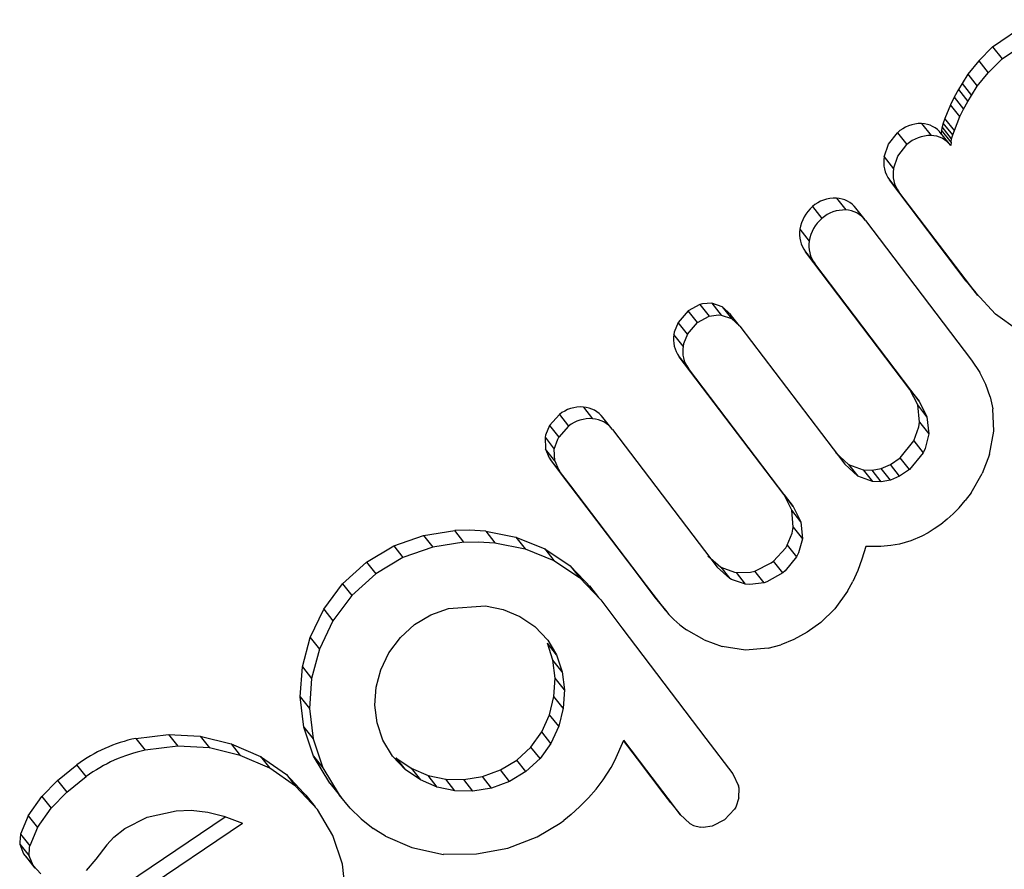
# Model space of a CAD drawing. Extents: x 3636 to 3934, y -917 to -594.
# Drawn here: x 3761 to 3763, y -759 to -758 of the extents above; entities that cross this region are included whole.
import ezdxf

# ---------------------------------------------------------------- set-up
doc = ezdxf.new("R2010")
doc.units = 0
doc.header["$LTSCALE"] = 36
doc.header["$MEASUREMENT"] = 0
doc.layers.add('CONTOUR', color=7, linetype='CONTINUOUS')

msp = doc.modelspace()

# ---------------------------------------------------------------- linework, layer by layer
at = {"layer": 'CONTOUR', "linetype": 'Continuous', "lineweight": 25}
for p, q in [((3762.5754, -757.6129), (3762.6348, -757.5721)), ((3762.5897, -757.6309), (3762.6492, -757.5902)), ((3762.5754, -757.6129), (3762.5547, -757.6336)), ((3762.5754, -757.6129), (3762.5897, -757.6309)), ((3762.5547, -757.6336), (3762.5382, -757.6536)), ((3762.5547, -757.6336), (3762.569, -757.6516)), ((3762.5897, -757.6309), (3762.569, -757.6516)), ((3762.5382, -757.6536), (3762.5298, -757.6675)), ((3762.5382, -757.6536), (3762.5524, -757.6716)), ((3762.5524, -757.6716), (3762.569, -757.6516)), ((3762.5243, -757.6768), (3762.5179, -757.6882)), ((3762.5298, -757.6675), (3762.5243, -757.6768)), ((3762.5243, -757.6768), (3762.5385, -757.6947)), ((3762.5298, -757.6675), (3762.544, -757.6854)), ((3762.544, -757.6854), (3762.5524, -757.6716)), ((3762.5179, -757.6882), (3762.5124, -757.6994)), ((3762.5179, -757.6882), (3762.5321, -757.7061)), ((3762.5385, -757.6947), (3762.544, -757.6854)), ((3762.5124, -757.6994), (3762.5041, -757.72)), ((3762.5266, -757.7173), (3762.5124, -757.6994)), ((3762.5266, -757.7173), (3762.5321, -757.7061)), ((3762.5321, -757.7061), (3762.5385, -757.6947)), ((3762.5041, -757.72), (3762.5016, -757.7268)), ((3762.5183, -757.7379), (3762.5041, -757.72)), ((3762.5183, -757.7379), (3762.5266, -757.7173)), ((3762.4693, -757.7276), (3762.4835, -757.7454)), ((3762.5001, -757.7325), (3762.4992, -757.7377)), ((3762.5016, -757.7268), (3762.5001, -757.7325)), ((3762.5142, -757.7504), (3762.5001, -757.7325)), ((3762.5158, -757.7447), (3762.5016, -757.7268)), ((3762.433, -757.7413), (3762.4471, -757.7591)), ((3762.5124, -757.76), (3762.4982, -757.7422)), ((3762.4992, -757.7377), (3762.4987, -757.7428)), ((3762.5133, -757.7556), (3762.4992, -757.7377)), ((3762.5133, -757.7556), (3762.5142, -757.7504)), ((3762.5142, -757.7504), (3762.5158, -757.7447)), ((3762.5158, -757.7447), (3762.5183, -757.7379)), ((3762.5133, -757.7556), (3762.5129, -757.7607)), ((3762.4131, -757.7775), (3762.4272, -757.7953)), ((3762.5362, -757.9635), (3762.4213, -757.812)), ((3762.4213, -757.812), (3762.4353, -757.8297)), ((3762.3417, -757.8393), (3762.3557, -757.857)), ((3762.5502, -757.9811), (3762.4353, -757.8297)), ((3762.3059, -757.852), (3762.32, -757.8697)), ((3762.3847, -757.872), (3762.3707, -757.8543)), ((3762.3853, -757.8726), (3762.5439, -758.0817)), ((3762.2872, -757.8859), (3762.3012, -757.9035)), ((3762.4519, -758.1259), (3762.2954, -757.9197)), ((3762.2954, -757.9197), (3762.3094, -757.9373)), ((3762.4658, -758.1434), (3762.3094, -757.9373)), ((3762.5394, -757.9669), (3762.5362, -757.9635)), ((3762.5362, -757.9635), (3762.5502, -757.9811)), ((3762.5391, -757.9672), (3762.5531, -757.9849)), ((3762.5798, -758.013), (3762.5502, -757.9811)), ((3762.1376, -757.9985), (3762.1201, -758.0081)), ((3762.1376, -757.9985), (3762.1515, -758.016)), ((3762.1708, -758.0021), (3762.1552, -757.9968)), ((3762.1552, -757.9968), (3762.1691, -758.0144)), ((3762.1836, -758.0135), (3762.1708, -758.0021)), ((3762.1708, -758.0021), (3762.1847, -758.0196)), ((3762.1201, -758.0081), (3762.1051, -758.0254)), ((3762.134, -758.0256), (3762.1201, -758.0081)), ((3762.134, -758.0256), (3762.1515, -758.016)), ((3762.1691, -758.0144), (3762.1847, -758.0196)), ((3762.1969, -758.0303), (3762.183, -758.0128)), ((3762.6135, -758.0371), (3762.5798, -758.013)), ((3762.119, -758.0429), (3762.1051, -758.0254)), ((3762.119, -758.0429), (3762.134, -758.0256)), ((3762.1975, -758.031), (3762.1847, -758.0196)), ((3762.1975, -758.031), (3762.3544, -758.2378)), ((3762.1123, -758.061), (3762.0984, -758.0434)), ((3762.2634, -758.2834), (3762.1066, -758.0768)), ((3762.1066, -758.0768), (3762.1204, -758.0942)), ((3762.5439, -758.0817), (3762.5563, -758.1002)), ((3762.2772, -758.3009), (3762.1204, -758.0942)), ((3762.5656, -758.1185), (3762.5563, -758.1002)), ((3762.5721, -758.1367), (3762.5656, -758.1185)), ((3762.4634, -758.149), (3762.4519, -758.1259)), ((3762.4519, -758.1259), (3762.4658, -758.1434)), ((3762.466, -758.1748), (3762.4634, -758.149)), ((3762.4773, -758.1665), (3762.4634, -758.149)), ((3762.4658, -758.1434), (3762.4773, -758.1665)), ((3762.5721, -758.1367), (3762.5761, -758.1549)), ((3761.9272, -758.1633), (3761.9125, -758.1797)), ((3761.9272, -758.1633), (3761.9411, -758.1808)), ((3761.9632, -758.1521), (3761.977, -758.1696)), ((3762.5774, -758.1883), (3762.5761, -758.1549)), ((3762.0062, -758.185), (3761.9923, -758.1675)), ((3762.466, -758.1748), (3762.4799, -758.1923)), ((3762.4773, -758.1665), (3762.4799, -758.1923)), ((3761.9125, -758.1797), (3761.9264, -758.1971)), ((3761.9411, -758.1808), (3761.9264, -758.1971)), ((3762.0067, -758.1856), (3762.1633, -758.392)), ((3762.571, -758.2232), (3762.5774, -758.1883)), ((3761.9058, -758.1974), (3761.9065, -758.215)), ((3761.9058, -758.1974), (3761.9197, -758.2149)), ((3762.4372, -758.2279), (3762.4577, -758.2029)), ((3762.4577, -758.2029), (3762.4715, -758.2204)), ((3761.9203, -758.2324), (3761.9065, -758.215)), ((3761.9203, -758.2324), (3761.9197, -758.2149)), ((3762.3406, -758.2203), (3762.3598, -758.238)), ((3762.4715, -758.2204), (3762.4511, -758.2454)), ((3762.571, -758.2232), (3762.56, -758.2518)), ((3761.9276, -758.2479), (3761.9138, -758.2305)), ((3762.3737, -758.2554), (3762.3544, -758.2378)), ((3762.3598, -758.238), (3762.3819, -758.2462)), ((3762.3598, -758.238), (3762.3737, -758.2554)), ((3762.4086, -758.2441), (3762.4226, -758.2381)), ((3762.4226, -758.2381), (3762.4372, -758.2279)), ((3762.4364, -758.2555), (3762.4226, -758.2381)), ((3762.4511, -758.2454), (3762.4372, -758.2279)), ((3762.3819, -758.2462), (3762.3952, -758.2467)), ((3762.3819, -758.2462), (3762.3958, -758.2636)), ((3762.3952, -758.2467), (3762.4086, -758.2441)), ((3762.409, -758.2641), (3762.3952, -758.2467)), ((3762.4225, -758.2615), (3762.4086, -758.2441)), ((3762.4511, -758.2454), (3762.4364, -758.2555)), ((3762.5433, -758.2803), (3762.56, -758.2518)), ((3762.3958, -758.2636), (3762.3737, -758.2554)), ((3762.409, -758.2641), (3762.3958, -758.2636)), ((3762.4225, -758.2615), (3762.409, -758.2641)), ((3762.4364, -758.2555), (3762.4225, -758.2615)), ((3762.5433, -758.2803), (3762.5347, -758.292)), ((3762.2749, -758.3066), (3762.2634, -758.2834)), ((3762.2634, -758.2834), (3762.2772, -758.3009)), ((3762.5256, -758.3028), (3762.5347, -758.292)), ((3762.277, -758.332), (3762.2749, -758.3066)), ((3762.2887, -758.324), (3762.2749, -758.3066)), ((3762.2772, -758.3009), (3762.2887, -758.324)), ((3762.5256, -758.3028), (3762.5165, -758.3122)), ((3762.2887, -758.324), (3762.2908, -758.3494)), ((3762.5077, -758.3201), (3762.4978, -758.3279)), ((3762.5165, -758.3122), (3762.5077, -758.3201)), ((3761.724, -758.3443), (3761.7706, -758.3371)), ((3761.7844, -758.3545), (3761.7706, -758.3371)), ((3761.8171, -758.3379), (3761.8623, -758.3469)), ((3761.8171, -758.3379), (3761.8309, -758.3553)), ((3762.277, -758.332), (3762.2908, -758.3494)), ((3762.4789, -758.3403), (3762.4698, -758.3452)), ((3762.4882, -758.3346), (3762.4789, -758.3403)), ((3762.4978, -758.3279), (3762.4882, -758.3346)), ((3761.6794, -758.36), (3761.724, -758.3443)), ((3761.724, -758.3443), (3761.7378, -758.3617)), ((3761.7844, -758.3545), (3761.7378, -758.3617)), ((3761.8309, -758.3553), (3761.876, -758.3643)), ((3761.8623, -758.3469), (3761.9054, -758.3643)), ((3761.8623, -758.3469), (3761.876, -758.3643)), ((3762.4531, -758.3523), (3762.4364, -758.3572)), ((3762.4698, -758.3452), (3762.4531, -758.3523)), ((3761.6387, -758.3843), (3761.6794, -758.36)), ((3761.6794, -758.36), (3761.6932, -758.3774)), ((3761.7378, -758.3617), (3761.6932, -758.3774)), ((3761.876, -758.3643), (3761.9191, -758.3817)), ((3761.9054, -758.3643), (3761.9436, -758.3898)), ((3761.9054, -758.3643), (3761.9191, -758.3817)), ((3762.2683, -758.3589), (3762.2821, -758.3763)), ((3762.3858, -758.3608), (3762.38, -758.3799)), ((3762.4081, -758.3608), (3762.3858, -758.3608)), ((3762.423, -758.3596), (3762.4081, -758.3608)), ((3762.4364, -758.3572), (3762.423, -758.3596)), ((3761.6028, -758.4169), (3761.6387, -758.3843)), ((3761.6387, -758.3843), (3761.6525, -758.4018)), ((3761.6932, -758.3774), (3761.6525, -758.4018)), ((3761.9191, -758.3817), (3761.9574, -758.4072)), ((3762.1495, -758.3747), (3762.1686, -758.3917)), ((3762.2617, -758.4002), (3762.2479, -758.3828)), ((3762.38, -758.3799), (3762.3736, -758.3968)), ((3761.9436, -758.3898), (3761.9754, -758.4233)), ((3761.9436, -758.3898), (3761.9574, -758.4072)), ((3762.1823, -758.409), (3762.1633, -758.392)), ((3762.1686, -758.3917), (3762.1823, -758.409)), ((3762.2059, -758.4173), (3762.1921, -758.3999)), ((3762.2336, -758.4151), (3762.2198, -758.3977)), ((3762.3736, -758.3968), (3762.3662, -758.4133)), ((3761.6525, -758.4018), (3761.6166, -758.4343)), ((3761.9574, -758.4072), (3761.9892, -758.4407)), ((3762.3583, -758.4278), (3762.3662, -758.4133)), ((3761.5747, -758.4548), (3761.6028, -758.4169)), ((3761.6028, -758.4169), (3761.6166, -758.4343)), ((3761.9865, -758.4372), (3761.9727, -758.4198)), ((3762.3583, -758.4278), (3762.3393, -758.4544)), ((3761.6166, -758.4343), (3761.5885, -758.4722)), ((3762.0721, -758.439), (3762.0733, -758.4405)), ((3762.0721, -758.439), (3762.0858, -758.4564)), ((3762.0732, -758.4405), (3762.087, -758.4579)), ((3761.5544, -758.4971), (3761.5747, -758.4548)), ((3761.5747, -758.4548), (3761.5885, -758.4722)), ((3761.7349, -758.4631), (3761.7614, -758.4536)), ((3761.7614, -758.4536), (3761.8166, -758.4496)), ((3761.8166, -758.4496), (3761.8432, -758.4551)), ((3761.8432, -758.4551), (3761.8683, -758.4655)), ((3762.0858, -758.4564), (3762.0912, -758.4629)), ((3762.3183, -758.4748), (3762.3393, -758.4544)), ((3761.5885, -758.4722), (3761.5682, -758.5145)), ((3761.7103, -758.4779), (3761.7349, -758.4631)), ((3761.8683, -758.4655), (3761.8906, -758.4807)), ((3762.0986, -758.4704), (3762.0912, -758.4629)), ((3762.1075, -758.4781), (3762.0986, -758.4704)), ((3761.6893, -758.4971), (3761.7103, -758.4779)), ((3761.8906, -758.4807), (3761.9101, -758.5013)), ((3762.1075, -758.4781), (3762.1176, -758.4856)), ((3762.1438, -758.5007), (3762.1176, -758.4856)), ((3762.3183, -758.4748), (3762.2979, -758.4893)), ((3761.5427, -758.5409), (3761.5544, -758.4971)), ((3761.5544, -758.4971), (3761.5682, -758.5145)), ((3761.6722, -758.5201), (3761.6893, -758.4971)), ((3761.9101, -758.5013), (3761.9231, -758.5232)), ((3762.1438, -758.5007), (3762.1708, -758.5106)), ((3762.2781, -758.5003), (3762.2588, -758.5081)), ((3762.2979, -758.4893), (3762.2781, -758.5003)), ((3761.5682, -758.5145), (3761.5565, -758.5584)), ((3761.9177, -758.5313), (3761.9093, -758.5058)), ((3761.9231, -758.5232), (3761.9093, -758.5058)), ((3762.2056, -758.5159), (3762.1708, -758.5106)), ((3762.2397, -758.5132), (3762.2056, -758.5159)), ((3762.2397, -758.5132), (3762.2588, -758.5081)), ((3761.66, -758.5456), (3761.6722, -758.5201)), ((3761.921, -758.5581), (3761.9177, -758.5313)), ((3761.9315, -758.5487), (3761.9177, -758.5313)), ((3761.9231, -758.5232), (3761.9315, -758.5487)), ((3761.5396, -758.5859), (3761.5427, -758.5409)), ((3761.5427, -758.5409), (3761.5565, -758.5584)), ((3761.6531, -758.5715), (3761.66, -758.5456)), ((3761.5565, -758.5584), (3761.5534, -758.6033)), ((3761.9192, -758.5857), (3761.921, -758.5581)), ((3761.9347, -758.5755), (3761.921, -758.5581)), ((3761.9315, -758.5487), (3761.9347, -758.5755)), ((3761.6512, -758.5982), (3761.6531, -758.5715)), ((3761.9347, -758.5755), (3761.9329, -758.6031)), ((3761.545, -758.6314), (3761.5396, -758.5859)), ((3761.5396, -758.5859), (3761.5534, -758.6033)), ((3761.9124, -758.6128), (3761.9192, -758.5857)), ((3761.9329, -758.6031), (3761.9192, -758.5857)), ((3761.5534, -758.6033), (3761.5589, -758.6489)), ((3761.6545, -758.625), (3761.6512, -758.5982)), ((3761.9329, -758.6031), (3761.9262, -758.6301)), ((3761.9009, -758.6382), (3761.9124, -758.6128)), ((3761.9262, -758.6301), (3761.9124, -758.6128)), ((3761.5595, -758.6747), (3761.545, -758.6314)), ((3761.545, -758.6314), (3761.5589, -758.6489)), ((3761.6631, -758.6506), (3761.6545, -758.625)), ((3761.9262, -758.6301), (3761.9146, -758.6556)), ((3761.2936, -758.6482), (3761.3424, -758.6423)), ((3761.2936, -758.6482), (3761.3075, -758.6658)), ((3761.3424, -758.6423), (3761.3898, -758.645)), ((3761.3424, -758.6423), (3761.3563, -758.6598)), ((3761.3898, -758.645), (3761.4359, -758.6561)), ((3761.3898, -758.645), (3761.4037, -758.6625)), ((3761.5589, -758.6489), (3761.5733, -758.6921)), ((3761.6777, -758.6747), (3761.6631, -758.6506)), ((3761.8846, -758.6611), (3761.9009, -758.6382)), ((3761.9146, -758.6556), (3761.9009, -758.6382)), ((3761.3563, -758.6598), (3761.3075, -758.6658)), ((3761.4037, -758.6625), (3761.3563, -758.6598)), ((3761.4498, -758.6736), (3761.4037, -758.6625)), ((3761.4359, -758.6561), (3761.48, -758.6755)), ((3761.4359, -758.6561), (3761.4498, -758.6736)), ((3761.8635, -758.6806), (3761.8846, -758.6611)), ((3761.8984, -758.6784), (3761.8846, -758.6611)), ((3761.9146, -758.6556), (3761.8984, -758.6784)), ((3761.4938, -758.6929), (3761.4498, -758.6736)), ((3761.48, -758.6755), (3761.5188, -758.7024)), ((3761.48, -758.6755), (3761.4938, -758.6929)), ((3761.5839, -758.7152), (3761.5595, -758.6747)), ((3761.5595, -758.6747), (3761.5733, -758.6921)), ((3761.6964, -758.6946), (3761.6777, -758.6747)), ((3761.6826, -758.6772), (3761.7054, -758.6929)), ((3761.6826, -758.6772), (3761.6964, -758.6946)), ((3761.8984, -758.6784), (3761.8773, -758.698)), ((3761.1763, -758.711), (3761.2053, -758.6877)), ((3761.2193, -758.7054), (3761.2053, -758.6877)), ((3761.5326, -758.7198), (3761.4938, -758.6929)), ((3761.5733, -758.6921), (3761.5977, -758.7326)), ((3761.7192, -758.7103), (3761.6964, -758.6946)), ((3761.7054, -758.6929), (3761.7308, -758.7037)), ((3761.7054, -758.6929), (3761.7192, -758.7103)), ((3761.8391, -758.6955), (3761.8635, -758.6806)), ((3761.8773, -758.698), (3761.8635, -758.6806)), ((3761.1904, -758.7287), (3761.2193, -758.7054)), ((3761.5188, -758.7024), (3761.5514, -758.7371)), ((3761.5188, -758.7024), (3761.5326, -758.7198)), ((3761.7308, -758.7037), (3761.7571, -758.7094)), ((3761.7446, -758.721), (3761.7308, -758.7037)), ((3761.7571, -758.7094), (3761.7842, -758.7099)), ((3761.7709, -758.7267), (3761.7571, -758.7094)), ((3761.7842, -758.7099), (3761.8122, -758.7053)), ((3761.7979, -758.7273), (3761.7842, -758.7099)), ((3761.8122, -758.7053), (3761.8391, -758.6955)), ((3761.8259, -758.7227), (3761.8122, -758.7053)), ((3761.8528, -758.7128), (3761.8391, -758.6955)), ((3761.8773, -758.698), (3761.8528, -758.7128)), ((3762.1869, -758.7014), (3762.1955, -758.7193)), ((3761.1526, -758.735), (3761.1763, -758.711)), ((3761.1763, -758.711), (3761.1904, -758.7287)), ((3761.5653, -758.7546), (3761.5326, -758.7198)), ((3761.5839, -758.7152), (3761.5877, -758.7198)), ((3761.5839, -758.7152), (3761.5977, -758.7326)), ((3761.5876, -758.7199), (3761.6014, -758.7374)), ((3761.7446, -758.721), (3761.7192, -758.7103)), ((3761.7709, -758.7267), (3761.7446, -758.721)), ((3761.8259, -758.7227), (3761.7979, -758.7273)), ((3761.8528, -758.7128), (3761.8259, -758.7227)), ((3761.1322, -758.7639), (3761.1526, -758.735)), ((3761.1526, -758.735), (3761.1666, -758.7527)), ((3761.1666, -758.7527), (3761.1904, -758.7287)), ((3761.5623, -758.7508), (3761.5485, -758.7334)), ((3761.6142, -758.7525), (3761.5977, -758.7326)), ((3761.7979, -758.7273), (3761.7709, -758.7267)), ((3761.9573, -758.7509), (3761.9691, -758.7388)), ((3761.1462, -758.7816), (3761.1666, -758.7527)), ((3761.6142, -758.7525), (3761.6307, -758.7688)), ((3761.9449, -758.7623), (3761.9573, -758.7509)), ((3762.094, -758.7448), (3762.1078, -758.7621)), ((3762.0948, -758.7457), (3762.1085, -758.763)), ((3761.1322, -758.7639), (3761.1208, -758.7914)), ((3761.1322, -758.7639), (3761.1462, -758.7816)), ((3761.158, -758.9472), (3761.4273, -758.7654)), ((3761.277, -758.7831), (3761.3106, -758.7663)), ((3761.3106, -758.7663), (3761.3537, -758.7566)), ((3761.3537, -758.7566), (3761.3761, -758.7558)), ((3761.3761, -758.7558), (3761.401, -758.7587)), ((3761.401, -758.7587), (3761.4253, -758.7647)), ((3761.4253, -758.7647), (3761.453, -758.7749)), ((3761.5885, -758.7934), (3761.5653, -758.7546)), ((3761.6307, -758.7688), (3761.6487, -758.7833)), ((3761.9449, -758.7623), (3761.934, -758.7711)), ((3762.1226, -758.7757), (3762.1078, -758.7621)), ((3762.1891, -758.7544), (3762.1745, -758.7701)), ((3761.1462, -758.7816), (3761.1349, -758.8092)), ((3761.1721, -758.965), (3761.453, -758.7749)), ((3761.2604, -758.7961), (3761.277, -758.7831)), ((3761.667, -758.7947), (3761.6487, -758.7833)), ((3762.1745, -758.7701), (3762.1559, -758.7798)), ((3761.1208, -758.7914), (3761.1349, -758.8092)), ((3761.2499, -758.8074), (3761.2604, -758.7961)), ((3761.6028, -758.8365), (3761.5885, -758.7934)), ((3761.667, -758.7947), (3761.7065, -758.8116)), ((3761.8499, -758.8126), (3761.8941, -758.7957)), ((3761.12, -758.8064), (3761.1256, -758.8209)), ((3761.12, -758.8064), (3761.1341, -758.8242)), ((3761.2499, -758.8074), (3761.2334, -758.829)), ((3761.7065, -758.8116), (3761.754, -758.8221)), ((3761.8034, -758.8212), (3761.8499, -758.8126)), ((3761.1256, -758.8209), (3761.1286, -758.8241)), ((3761.1256, -758.8209), (3761.1397, -758.8387)), ((3761.1282, -758.8245), (3761.1422, -758.8423)), ((3761.1397, -758.8387), (3761.1341, -758.8242)), ((3761.7534, -758.8213), (3761.8034, -758.8212)), ((3761.7534, -758.8213), (3761.754, -758.8221)), ((3761.1515, -758.8511), (3761.1397, -758.8387)), ((3761.2334, -758.829), (3761.2192, -758.8462)), ((3761.6078, -758.8819), (3761.6028, -758.8365))]:
    msp.add_line(p, q, dxfattribs=at)
at = {"layer": 'CONTOUR', "linetype": 'Continuous', "lineweight": 25, "flags": 128}
for points in [[(3762.4131, -757.7775), (3762.4195, -757.7585), (3762.433, -757.7413)], [(3762.4272, -757.7953), (3762.4336, -757.7763), (3762.4471, -757.7591)], [(3762.1552, -757.9968), (3762.1413, -757.9975), (3762.1376, -757.9985)], [(3762.1515, -758.016), (3762.1654, -758.0141), (3762.1691, -758.0144)], [(3762.1051, -758.0254), (3762.0991, -758.0401), (3762.0984, -758.0434)], [(3762.119, -758.0429), (3762.1129, -758.0576), (3762.1123, -758.061)], [(3762.4577, -758.2029), (3762.4651, -758.1817), (3762.466, -758.1748)], [(3761.9125, -758.1797), (3761.9065, -758.1941), (3761.9058, -758.1974)], [(3762.4799, -758.1923), (3762.4745, -758.2141), (3762.4715, -758.2204)], [(3761.9197, -758.2149), (3761.9247, -758.2001), (3761.9264, -758.1971)], [(3761.9065, -758.215), (3761.9122, -758.2282), (3761.9138, -758.2305)], [(3762.0721, -758.439), (3762.044, -758.402), (3761.9305, -758.2525), (3761.9138, -758.2305)], [(3761.9203, -758.2324), (3761.926, -758.2456), (3761.9276, -758.2479)], [(3762.0858, -758.4564), (3762.0577, -758.4194), (3761.9443, -758.2699), (3761.9276, -758.2479)], [(3761.8171, -758.3379), (3761.7922, -758.3365), (3761.7706, -758.3371)], [(3762.2683, -758.3589), (3762.2755, -758.3409), (3762.277, -758.332)], [(3761.7844, -758.3545), (3761.806, -758.3539), (3761.8309, -758.3553)], [(3762.2908, -758.3494), (3762.2851, -758.3705), (3762.2821, -758.3763)], [(3762.2479, -758.3828), (3762.2659, -758.3629), (3762.2683, -758.3589)], [(3762.2198, -758.3977), (3762.2444, -758.3855), (3762.2479, -758.3828)], [(3762.2821, -758.3763), (3762.2652, -758.3971), (3762.2617, -758.4002)], [(3762.1686, -758.3917), (3762.1895, -758.3995), (3762.1921, -758.3999)], [(3762.1921, -758.3999), (3762.2134, -758.3993), (3762.2198, -758.3977)], [(3762.2617, -758.4002), (3762.2377, -758.4137), (3762.2336, -758.4151)], [(3762.2059, -758.4173), (3762.1846, -758.4103), (3762.1823, -758.409)], [(3762.2336, -758.4151), (3762.2123, -758.4179), (3762.2059, -758.4173)], [(3761.9892, -758.4407), (3762.0209, -758.4825), (3762.1465, -758.6482), (3762.1869, -758.7014)], [(3762.0048, -758.6918), (3762.0104, -758.6814), (3762.0236, -758.651)], [(3762.094, -758.7448), (3762.0841, -758.7316), (3762.0442, -758.679), (3762.0234, -758.6515)], [(3762.1078, -758.7621), (3762.0978, -758.7489), (3762.0579, -758.6963), (3762.0236, -758.651)], [(3761.9823, -758.724), (3761.993, -758.7103), (3762.0048, -758.6918)], [(3761.9823, -758.724), (3761.9708, -758.737), (3761.9691, -758.7388)], [(3762.196, -758.7373), (3762.1962, -758.7229), (3762.1955, -758.7193)], [(3762.196, -758.7373), (3762.1911, -758.7511), (3762.1891, -758.7544)], [(3761.8941, -758.7957), (3761.9282, -758.7753), (3761.934, -758.7711)], [(3762.1226, -758.7757), (3762.128, -758.7785), (3762.1385, -758.7813)], [(3762.1559, -758.7798), (3762.1426, -758.7817), (3762.1385, -758.7813)], [(3761.1208, -758.7914), (3761.1197, -758.8038), (3761.12, -758.8064)], [(3761.1341, -758.8242), (3761.1343, -758.8117), (3761.1349, -758.8092)]]:
    msp.add_lwpolyline(points, dxfattribs=at)
at = {"layer": 'CONTOUR', "linetype": 'Continuous', "lineweight": 25}
for centre, radius, start, end in [((3762.4684, -757.7801), 0.0525, 89.0018, 132.3463), ((3762.4683, -757.7656), 0.038, 36.8021, 88.4236), ((3762.4825, -757.7981), 0.0526, 88.9905, 132.2553), ((3762.4824, -757.7835), 0.0381, 36.8284, 88.4045), ((3762.4576, -757.7853), 0.0451, 170.1154, 216.3808), ((3762.4715, -757.8031), 0.045, 170.0557, 216.3801), ((3762.3397, -757.8905), 0.0512, 87.7665, 131.312), ((3762.3399, -757.8785), 0.0393, 36.9428, 87.2907), ((3762.3424, -757.8943), 0.0558, 130.7879, 171.3317), ((3762.3564, -757.912), 0.0558, 130.7331, 171.2725), ((3762.3537, -757.9082), 0.0512, 87.7312, 131.2706), ((3762.3539, -757.8962), 0.0392, 36.9393, 87.308), ((3762.3314, -757.8931), 0.0447, 170.7797, 216.5009), ((3762.3453, -757.9107), 0.0447, 170.7435, 216.5027), ((3762.1419, -758.0504), 0.044, 170.8477, 216.7075), ((3762.1557, -758.068), 0.044, 170.8162, 216.7005), ((3761.9595, -758.2038), 0.0518, 85.9218, 128.5908), ((3761.9603, -758.1929), 0.0409, 37.232, 85.9131), ((3761.9734, -758.2212), 0.0518, 85.9266, 128.5859), ((3761.9742, -758.2104), 0.0409, 37.2203, 85.9377), ((3761.3403, -758.8706), 0.2273, 101.863, 126.4365), ((3761.3545, -758.8883), 0.2274, 101.9198, 126.4794)]:
    msp.add_arc(centre, radius, start, end, dxfattribs=at)

doc.saveas('drawing.dxf')
